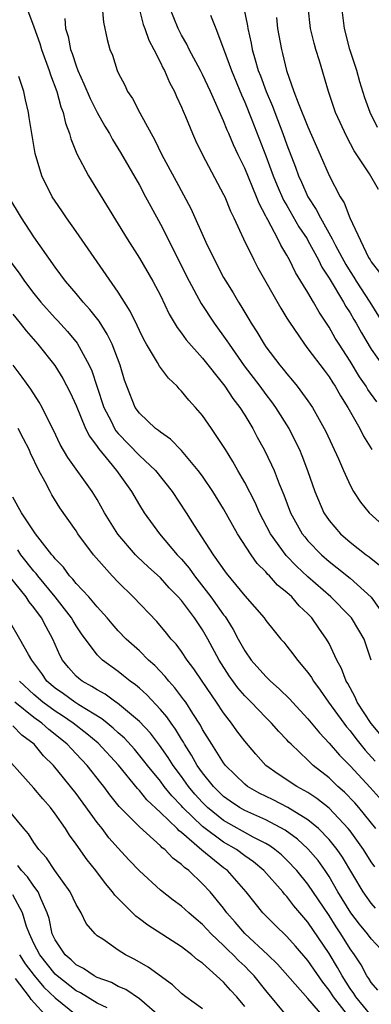
# Model space of a CAD drawing. Units: inches. Extents: x 2619000 to 2621451, y 1539000 to 1540437.
# Drawn here: x 2619266 to 2619299, y 1539858 to 1539952 of the extents above; entities that cross this region are included whole.
import ezdxf

# ---------------------------------------------------------------- set-up
doc = ezdxf.new("R2010")
doc.units = ezdxf.units.IN
doc.header["$MEASUREMENT"] = 0
doc.layers.add('LD26191539_2ft', color=122, linetype='Continuous')

msp = doc.modelspace()

# ---------------------------------------------------------------- linework, layer by layer
at = {"layer": 'LD26191539_2ft'}
for points, elevation in [([(2619266.299, 1539953), (2619267, 1539951.159), (2619267.559, 1539949.56), (2619267.718, 1539949), (2619268.454, 1539947), (2619268.58, 1539946.58), (2619269.165, 1539945), (2619269.545, 1539943.546), (2619269.771, 1539943), (2619269.986, 1539941.987), (2619270.373, 1539941), (2619270.494, 1539940.494), (2619271.074, 1539939.073), (2619272.173, 1539937), (2619275.836, 1539931), (2619277, 1539929.184), (2619278.272, 1539927), (2619279, 1539925.616), (2619279.839, 1539923.839), (2619280.58, 1539922.58), (2619281, 1539922.054), (2619281.429, 1539921.428), (2619283, 1539919.681), (2619285, 1539917.161), (2619285.118, 1539917), (2619285.858, 1539915.858), (2619286.531, 1539915), (2619287, 1539914.258), (2619287.759, 1539913), (2619288.183, 1539912.183), (2619288.837, 1539911), (2619289.549, 1539909.55), (2619289.78, 1539909), (2619290.265, 1539907.735), (2619290.704, 1539906.704), (2619291.358, 1539905), (2619292.461, 1539903), (2619292.693, 1539902.693), (2619293, 1539902.335), (2619294.275, 1539901), (2619295, 1539900.363), (2619295.774, 1539899.774), (2619297, 1539898.767), (2619299, 1539896.968), (2619300.39, 1539895)], 9108), ([(2619273.464, 1539953), (2619273.591, 1539951.591), (2619273.951, 1539949.951), (2619274.215, 1539949), (2619274.447, 1539948.446), (2619274.896, 1539947), (2619275, 1539946.776), (2619275.612, 1539945.612), (2619275.888, 1539945), (2619276.34, 1539944.34), (2619277.035, 1539942.966), (2619278.11, 1539941), (2619278.435, 1539940.435), (2619279.129, 1539939), (2619280.492, 1539936.492), (2619281.877, 1539933.877), (2619283.299, 1539930.701), (2619284.122, 1539929), (2619285, 1539927.348), (2619285.196, 1539927), (2619285.891, 1539925.891), (2619286.398, 1539925), (2619286.64, 1539924.639), (2619287, 1539924.016), (2619287.389, 1539923.388), (2619287.605, 1539923), (2619288.164, 1539922.164), (2619288.836, 1539921), (2619289, 1539920.762), (2619290.339, 1539919), (2619290.646, 1539918.646), (2619291, 1539918.178), (2619291.548, 1539917.549), (2619291.988, 1539917), (2619293, 1539915.623), (2619293.419, 1539915), (2619294.551, 1539913), (2619294.699, 1539912.699), (2619295.898, 1539910.102), (2619296.372, 1539909), (2619297, 1539907.598), (2619297.328, 1539907), (2619297.985, 1539905.985), (2619298.818, 1539905), (2619301, 1539903.035)], 9112), ([(2619299.525, 1539915.525), (2619298.688, 1539916.688), (2619298.513, 1539917), (2619297.906, 1539917.906), (2619297, 1539919.389), (2619295.951, 1539921), (2619295.59, 1539921.59), (2619295, 1539922.618), (2619294.052, 1539924.052), (2619293.524, 1539925), (2619293, 1539925.899), (2619292.564, 1539926.564), (2619292.332, 1539927), (2619291.822, 1539927.822), (2619291.248, 1539929), (2619291, 1539929.459), (2619290.414, 1539930.414), (2619290.134, 1539931), (2619289.199, 1539932.801), (2619289.052, 1539933.051), (2619289, 1539933.172), (2619288.359, 1539934.359), (2619288.124, 1539935), (2619287, 1539937.709), (2619286.372, 1539939), (2619285.937, 1539939.937), (2619285.501, 1539941), (2619285.344, 1539941.344), (2619285, 1539942.231), (2619283.766, 1539945), (2619283, 1539946.629), (2619282.809, 1539947), (2619281.738, 1539949), (2619281.505, 1539949.505), (2619281, 1539950.359), (2619280.669, 1539951), (2619279.861, 1539953)], 9116), ([(2619286.919, 1539952.919), (2619287.255, 1539951.255), (2619287.284, 1539951), (2619287.609, 1539949.609), (2619287.712, 1539949), (2619287.976, 1539948.023), (2619288.288, 1539947), (2619288.489, 1539946.488), (2619289.019, 1539945), (2619289.62, 1539943.62), (2619289.847, 1539943), (2619290.628, 1539941), (2619291, 1539939.933), (2619291.816, 1539937.816), (2619292.092, 1539937), (2619292.386, 1539936.385), (2619292.977, 1539935), (2619293.794, 1539933.795), (2619294.177, 1539933), (2619295.307, 1539931), (2619295.619, 1539930.381), (2619296.581, 1539928.581), (2619297, 1539927.906), (2619297.366, 1539927.365), (2619297.569, 1539927), (2619298.859, 1539925), (2619300.119, 1539923)], 9120), ([(2619299.683, 1539935.683), (2619298.824, 1539937.176), (2619297.38, 1539939.38), (2619296.683, 1539940.683), (2619295.629, 1539943), (2619294.946, 1539945), (2619294.086, 1539947.914), (2619293.74, 1539949), (2619293.58, 1539949.58), (2619293.248, 1539951), (2619293.013, 1539953)], 9124), ([(2619299.587, 1539941.587), (2619298.914, 1539943), (2619298.404, 1539944.404), (2619297.926, 1539945.925), (2619297.624, 1539947), (2619296.984, 1539949), (2619296.459, 1539951), (2619296.225, 1539953)], 9126), ([(2619269.927, 1539951.927), (2619270.002, 1539951), (2619270.236, 1539950.236), (2619270.481, 1539949), (2619270.62, 1539948.62), (2619271, 1539947.432), (2619271.167, 1539947), (2619271.744, 1539945.744), (2619272.328, 1539944.328), (2619273, 1539943.019), (2619273.718, 1539941.718), (2619274.16, 1539941), (2619274.449, 1539940.448), (2619275.209, 1539939.209), (2619277, 1539936.091), (2619277.597, 1539935), (2619278.079, 1539934.08), (2619279, 1539932.398), (2619281.743, 1539927), (2619282.871, 1539924.871), (2619284.085, 1539923), (2619285.318, 1539921.318), (2619285.511, 1539921), (2619286.954, 1539918.954), (2619288.433, 1539917), (2619289, 1539916.216), (2619289.535, 1539915.534), (2619289.916, 1539915), (2619291.184, 1539913), (2619292.189, 1539911), (2619292.429, 1539910.429), (2619292.965, 1539909), (2619293.658, 1539907), (2619294.507, 1539905), (2619295, 1539904.267), (2619296.076, 1539903), (2619297, 1539902.201), (2619298.527, 1539901), (2619298.803, 1539900.803), (2619299, 1539900.634), (2619299.929, 1539899.929)], 9110), ([(2619277, 1539952.759), (2619277.373, 1539951.373), (2619277.515, 1539951), (2619277.886, 1539949.886), (2619278.374, 1539949), (2619279, 1539947.755), (2619279.239, 1539947.239), (2619279.38, 1539947), (2619279.85, 1539945.85), (2619280.332, 1539945), (2619280.53, 1539944.529), (2619281, 1539943.523), (2619281.147, 1539943.147), (2619281.384, 1539942.616), (2619282.035, 1539941), (2619282.339, 1539940.339), (2619282.998, 1539939), (2619285, 1539935.231), (2619285.107, 1539935), (2619285.65, 1539933.65), (2619285.968, 1539933), (2619286.871, 1539931), (2619287.859, 1539929), (2619288.255, 1539928.256), (2619290.42, 1539924.421), (2619291, 1539923.486), (2619291.176, 1539923.176), (2619292.658, 1539921), (2619293, 1539920.575), (2619294.523, 1539918.523), (2619295, 1539917.907), (2619295.347, 1539917.347), (2619295.587, 1539917), (2619296.091, 1539916.091), (2619296.797, 1539915), (2619297.924, 1539913), (2619298.276, 1539912.276), (2619299.065, 1539911)], 9114), ([(2619283.75, 1539952.25), (2619284.252, 1539951), (2619285, 1539949.063), (2619285.739, 1539947), (2619286.684, 1539944.684), (2619287, 1539944.001), (2619287.686, 1539942.314), (2619289, 1539938.907), (2619289.705, 1539937), (2619290.079, 1539936.079), (2619290.687, 1539934.687), (2619291, 1539934.167), (2619292.144, 1539932.144), (2619292.917, 1539931), (2619293, 1539930.856), (2619293.989, 1539929), (2619294.317, 1539928.317), (2619295, 1539927.262), (2619296.373, 1539925), (2619296.592, 1539924.592), (2619297, 1539923.965), (2619297.345, 1539923.345), (2619297.566, 1539923), (2619298.068, 1539922.068), (2619299, 1539920.539), (2619300.078, 1539919)], 9118), ([(2619290.016, 1539952.016), (2619290.11, 1539951), (2619290.476, 1539949), (2619290.598, 1539948.598), (2619290.976, 1539947), (2619291.671, 1539945), (2619292.059, 1539943.941), (2619293, 1539941.655), (2619294.174, 1539939), (2619295, 1539937.022), (2619296.05, 1539935), (2619296.434, 1539934.434), (2619296.973, 1539933), (2619298.758, 1539929.242), (2619298.889, 1539929), (2619299, 1539928.815), (2619299.796, 1539927.796)], 9122), ([(2619299.012, 1539891), (2619298.32, 1539893), (2619297.839, 1539893.839), (2619297.136, 1539895), (2619297, 1539895.154), (2619295.182, 1539897), (2619293, 1539898.913), (2619291.918, 1539899.918), (2619290.929, 1539900.929), (2619289.441, 1539903), (2619288.405, 1539905), (2619287.977, 1539905.977), (2619287, 1539907.86), (2619286.345, 1539909), (2619285.867, 1539909.867), (2619285.161, 1539911), (2619285, 1539911.281), (2619283.862, 1539913), (2619283, 1539914.23), (2619282.329, 1539915), (2619281.689, 1539915.689), (2619281, 1539916.556), (2619280.773, 1539916.773), (2619280.584, 1539917), (2619279.771, 1539917.771), (2619278.914, 1539918.914), (2619278.721, 1539919.279), (2619277.673, 1539921), (2619277.435, 1539921.435), (2619277, 1539922.297), (2619276.785, 1539922.785), (2619276.143, 1539924.143), (2619275, 1539925.93), (2619271, 1539931.714), (2619270.091, 1539933), (2619269.657, 1539933.657), (2619269, 1539934.601), (2619268.744, 1539935), (2619267.741, 1539937), (2619267.106, 1539939.106), (2619266.786, 1539941), (2619266.543, 1539942.543), (2619266.49, 1539943), (2619266.199, 1539944.199), (2619266.051, 1539945), (2619265.579, 1539946.421)], 9106), ([(2619300.634, 1539883), (2619298.982, 1539884.982), (2619297.679, 1539887), (2619297.488, 1539887.488), (2619296.775, 1539888.775), (2619296.633, 1539889), (2619296.187, 1539890.187), (2619295.741, 1539891), (2619295, 1539892.577), (2619294.767, 1539893), (2619294.035, 1539894.035), (2619293.38, 1539895), (2619293, 1539895.398), (2619292.167, 1539896.167), (2619291.471, 1539897), (2619291, 1539897.433), (2619290.123, 1539898.123), (2619289.343, 1539899), (2619289.164, 1539899.164), (2619289, 1539899.369), (2619288.177, 1539900.177), (2619287.605, 1539901), (2619286.328, 1539903), (2619285, 1539905.362), (2619283.984, 1539907), (2619283, 1539908.452), (2619282.593, 1539909), (2619281, 1539910.897), (2619279.972, 1539911.971), (2619279, 1539912.633), (2619278.81, 1539912.81), (2619278.527, 1539913), (2619277, 1539914.446), (2619276.618, 1539915), (2619275.801, 1539917), (2619275.585, 1539917.585), (2619275.171, 1539919), (2619274.431, 1539921), (2619273.96, 1539921.96), (2619273.186, 1539923.186), (2619272.306, 1539924.306), (2619271.66, 1539925), (2619271, 1539925.803), (2619269.982, 1539927), (2619269, 1539928.322), (2619267, 1539931.194), (2619265.812, 1539933), (2619264.624, 1539935)], 9104), ([(2619264.638, 1539929), (2619265.657, 1539927.657), (2619266.094, 1539927), (2619267, 1539925.821), (2619267.66, 1539925), (2619269, 1539923.484), (2619269.24, 1539923.24), (2619270.192, 1539922.192), (2619271.088, 1539921.088), (2619272.239, 1539919), (2619272.485, 1539918.485), (2619272.954, 1539917), (2619273.639, 1539915), (2619274.312, 1539913.688), (2619274.647, 1539913), (2619274.78, 1539912.78), (2619275, 1539912.519), (2619277, 1539910.424), (2619278.538, 1539909), (2619280.126, 1539907), (2619281.456, 1539905), (2619282.21, 1539903.79), (2619284.002, 1539901), (2619285.239, 1539899.239), (2619287, 1539897.103), (2619288.843, 1539895), (2619289, 1539894.768), (2619289.78, 1539893.78), (2619290.428, 1539893), (2619290.702, 1539892.702), (2619291, 1539892.331), (2619291.58, 1539891.58), (2619291.992, 1539891), (2619293, 1539889.811), (2619293.331, 1539889.331), (2619293.514, 1539889), (2619294.157, 1539888.157), (2619294.961, 1539887), (2619296.397, 1539885), (2619296.658, 1539884.658), (2619297, 1539884.272), (2619297.537, 1539883.537), (2619298.434, 1539882.434), (2619299.383, 1539881.383)], 9102), ([(2619265, 1539923.842), (2619265.688, 1539923), (2619266.263, 1539922.263), (2619267.369, 1539921), (2619268.981, 1539918.981), (2619269.748, 1539917.748), (2619270.427, 1539916.427), (2619271, 1539915.177), (2619271.903, 1539913), (2619272.26, 1539912.26), (2619273, 1539911.294), (2619273.11, 1539911.11), (2619274.132, 1539909.867), (2619274.82, 1539909), (2619276.26, 1539907), (2619277, 1539905.72), (2619277.451, 1539905), (2619278.901, 1539903), (2619280.602, 1539901), (2619281, 1539900.576), (2619281.721, 1539899.721), (2619282.219, 1539899), (2619283.797, 1539897), (2619285, 1539895.282), (2619285.129, 1539895.129), (2619285.904, 1539893.904), (2619286.372, 1539893), (2619287, 1539891.864), (2619287.62, 1539891), (2619289, 1539889.434), (2619289.23, 1539889.23), (2619289.445, 1539889), (2619290.283, 1539888.283), (2619291.286, 1539887.286), (2619291.532, 1539887), (2619293, 1539885.423), (2619294.082, 1539884.082), (2619295, 1539883.108), (2619295.983, 1539881.983), (2619297, 1539880.952), (2619298.901, 1539878.901), (2619300.61, 1539877)], 9100), ([(2619299.433, 1539875), (2619297.819, 1539877), (2619297.439, 1539877.439), (2619296.455, 1539878.455), (2619295.842, 1539879), (2619295, 1539879.806), (2619293.501, 1539881), (2619293.238, 1539881.238), (2619293, 1539881.493), (2619291.393, 1539883), (2619291.197, 1539883.197), (2619291, 1539883.429), (2619290.225, 1539884.225), (2619289.553, 1539885), (2619289, 1539885.541), (2619287.605, 1539887), (2619287, 1539887.609), (2619286.359, 1539888.359), (2619285.515, 1539889.515), (2619284.575, 1539891), (2619283.502, 1539893), (2619283, 1539893.87), (2619282.535, 1539894.535), (2619282.235, 1539895), (2619281, 1539896.655), (2619280.699, 1539897), (2619279.846, 1539897.846), (2619279, 1539898.813), (2619277.843, 1539899.843), (2619276.812, 1539900.812), (2619276.635, 1539901), (2619274.953, 1539902.953), (2619273.704, 1539905), (2619273, 1539906.237), (2619272.529, 1539907), (2619270.23, 1539910.23), (2619269.49, 1539911.49), (2619268.843, 1539912.843), (2619268.505, 1539913.495), (2619267.781, 1539915), (2619267.508, 1539915.508), (2619266.717, 1539916.717), (2619265.879, 1539917.88), (2619265.025, 1539919)], 9098), ([(2619299.355, 1539871.355), (2619299, 1539871.848), (2619298.273, 1539873), (2619297, 1539874.769), (2619296.819, 1539875), (2619295, 1539876.922), (2619293.852, 1539877.851), (2619293, 1539878.429), (2619291.951, 1539879), (2619290.16, 1539880.16), (2619289, 1539880.982), (2619288.05, 1539882.05), (2619287, 1539883.284), (2619286.267, 1539884.267), (2619285.76, 1539885), (2619285, 1539885.978), (2619284.328, 1539887), (2619282.955, 1539889), (2619282.18, 1539890.18), (2619281.551, 1539891), (2619281, 1539891.829), (2619280.499, 1539892.499), (2619280.025, 1539893), (2619279.571, 1539893.571), (2619278.656, 1539894.656), (2619276.412, 1539897), (2619275, 1539898.387), (2619274.413, 1539899), (2619272.641, 1539901), (2619271.175, 1539903), (2619271, 1539903.273), (2619269.463, 1539905.463), (2619268.695, 1539906.695), (2619268.529, 1539907), (2619268.078, 1539907.923), (2619267.476, 1539909), (2619266.667, 1539910.667), (2619266.539, 1539911), (2619266.021, 1539912.021), (2619265.496, 1539913)], 9096), ([(2619299.424, 1539867.424), (2619299, 1539867.905), (2619298.235, 1539869), (2619296.269, 1539872.269), (2619295.766, 1539873), (2619295, 1539873.961), (2619293.988, 1539875), (2619293, 1539875.829), (2619291.096, 1539877), (2619289.713, 1539877.713), (2619288.369, 1539878.369), (2619287.255, 1539879), (2619287, 1539879.202), (2619285.173, 1539881), (2619285, 1539881.225), (2619283.865, 1539883), (2619283, 1539884.42), (2619282.805, 1539884.805), (2619282.062, 1539885.938), (2619281.397, 1539887), (2619281.238, 1539887.238), (2619280.379, 1539888.379), (2619279.806, 1539889), (2619279.454, 1539889.454), (2619278.47, 1539890.47), (2619277.868, 1539891), (2619277, 1539891.868), (2619275.756, 1539893), (2619275, 1539893.792), (2619274.431, 1539894.431), (2619273.951, 1539895), (2619273, 1539896.041), (2619272.195, 1539897), (2619271, 1539898.286), (2619270.694, 1539898.694), (2619270.385, 1539899), (2619269.811, 1539899.811), (2619269, 1539900.621), (2619268.843, 1539900.843), (2619268.696, 1539901), (2619267.577, 1539902.423), (2619267.147, 1539903), (2619265.82, 1539905), (2619265, 1539906.478)], 9094), ([(2619300.429, 1539863), (2619299, 1539864.51), (2619298.65, 1539865), (2619297.904, 1539865.904), (2619297.083, 1539867), (2619295.843, 1539869), (2619295, 1539870.432), (2619294.625, 1539871), (2619293.956, 1539871.956), (2619293, 1539873.078), (2619291.996, 1539873.996), (2619290.842, 1539874.842), (2619289, 1539875.817), (2619287, 1539876.722), (2619286.509, 1539877), (2619285.609, 1539877.609), (2619285, 1539878.055), (2619284.039, 1539879), (2619283, 1539880.289), (2619282.496, 1539881), (2619281.963, 1539881.963), (2619281.288, 1539883), (2619281.191, 1539883.191), (2619281, 1539883.484), (2619280.437, 1539884.437), (2619280.007, 1539885), (2619279.607, 1539885.607), (2619279, 1539886.313), (2619277.7, 1539887.7), (2619277, 1539888.331), (2619276.644, 1539888.644), (2619276.135, 1539889), (2619275.512, 1539889.512), (2619275, 1539889.903), (2619273.491, 1539891), (2619273, 1539891.484), (2619271.499, 1539893.499), (2619271, 1539894.251), (2619270.72, 1539894.72), (2619270.573, 1539895), (2619269.017, 1539897.017), (2619267.362, 1539899), (2619267.212, 1539899.212), (2619267, 1539899.438), (2619265.765, 1539901), (2619265.46, 1539901.46)], 9092), ([(2619299.646, 1539859.646), (2619299, 1539860.373), (2619298.768, 1539860.769), (2619298.599, 1539861), (2619298.042, 1539862.042), (2619297.405, 1539863), (2619297, 1539863.567), (2619296.126, 1539865), (2619295.676, 1539865.676), (2619295, 1539866.739), (2619293, 1539869.701), (2619291.95, 1539871), (2619291, 1539872.002), (2619290.487, 1539872.487), (2619289.868, 1539873), (2619289.369, 1539873.369), (2619289, 1539873.578), (2619287.811, 1539874.188), (2619285, 1539875.768), (2619283.474, 1539877), (2619283, 1539877.467), (2619282.277, 1539878.277), (2619281.663, 1539879), (2619281, 1539879.926), (2619280.201, 1539881), (2619279.743, 1539881.743), (2619278.922, 1539882.922), (2619278.052, 1539884.052), (2619277, 1539885.151), (2619274.916, 1539886.916), (2619274.775, 1539887), (2619273.753, 1539887.753), (2619273, 1539888.162), (2619272.502, 1539888.502), (2619271.573, 1539889), (2619271.25, 1539889.25), (2619271, 1539889.483), (2619270.282, 1539890.282), (2619269.707, 1539891), (2619269.455, 1539891.455), (2619268.789, 1539893), (2619268.155, 1539894.155), (2619267.732, 1539895), (2619267, 1539896.004), (2619266.541, 1539896.541), (2619266.249, 1539897), (2619264.648, 1539899)], 9090), ([(2619299, 1539857.257), (2619297.545, 1539859), (2619297.344, 1539859.344), (2619297, 1539859.814), (2619296.249, 1539861), (2619295.816, 1539861.816), (2619295, 1539863.136), (2619293, 1539866.11), (2619291.664, 1539867.664), (2619291, 1539868.55), (2619290.776, 1539868.776), (2619290.603, 1539869), (2619288.825, 1539871), (2619287.83, 1539871.83), (2619287, 1539872.415), (2619286.209, 1539873), (2619285, 1539873.694), (2619283, 1539875.196), (2619281.139, 1539877), (2619281, 1539877.16), (2619280.092, 1539878.092), (2619279.361, 1539879), (2619279, 1539879.488), (2619277.768, 1539881), (2619277.442, 1539881.442), (2619276.535, 1539882.535), (2619275.579, 1539883.579), (2619275, 1539884.084), (2619274.53, 1539884.53), (2619273.935, 1539885), (2619273.428, 1539885.428), (2619271.245, 1539886.755), (2619270.87, 1539887), (2619269.794, 1539887.794), (2619269, 1539888.341), (2619268.238, 1539889), (2619267.74, 1539889.74), (2619266.794, 1539891), (2619266.475, 1539891.525), (2619265.676, 1539893), (2619264.682, 1539894.682)], 9088), ([(2619297, 1539857), (2619295.411, 1539859), (2619295, 1539859.643), (2619294.396, 1539860.396), (2619293, 1539862.45), (2619291.827, 1539863.827), (2619291, 1539864.754), (2619289.848, 1539865.848), (2619288.711, 1539867), (2619287.146, 1539869), (2619285.37, 1539871), (2619285, 1539871.277), (2619282.946, 1539872.946), (2619281, 1539874.626), (2619280.782, 1539874.782), (2619280.584, 1539875), (2619279, 1539876.536), (2619277.722, 1539877.722), (2619277, 1539878.626), (2619276.812, 1539878.812), (2619275.02, 1539881.02), (2619273.093, 1539883.093), (2619272.01, 1539884.01), (2619270.736, 1539885), (2619269.709, 1539885.709), (2619269, 1539886.146), (2619267.832, 1539887), (2619267, 1539887.718), (2619265.631, 1539889)], 9086), ([(2619294.59, 1539857), (2619293, 1539858.854), (2619290.117, 1539862.117), (2619289.184, 1539863), (2619287, 1539865.022), (2619286.105, 1539866.105), (2619285.318, 1539867), (2619285, 1539867.433), (2619283.715, 1539869), (2619283, 1539869.757), (2619281.684, 1539871), (2619281.286, 1539871.286), (2619281, 1539871.59), (2619280.184, 1539872.184), (2619279.419, 1539873), (2619279.175, 1539873.175), (2619279, 1539873.368), (2619277, 1539875.149), (2619275.1, 1539877.1), (2619274.203, 1539878.203), (2619273.624, 1539879), (2619273.341, 1539879.341), (2619272.05, 1539881), (2619271, 1539882.11), (2619270.557, 1539882.557), (2619270.167, 1539883), (2619269, 1539883.943), (2619268.403, 1539884.403), (2619267.748, 1539885), (2619267, 1539885.537), (2619265.191, 1539887)], 9084), ([(2619291, 1539857.205), (2619289, 1539859.623), (2619287.895, 1539861), (2619287.464, 1539861.464), (2619287, 1539861.914), (2619286.433, 1539862.434), (2619285.91, 1539863), (2619285.444, 1539863.444), (2619285, 1539863.901), (2619283.826, 1539865), (2619283, 1539865.893), (2619282.385, 1539866.385), (2619281.683, 1539867), (2619281, 1539867.634), (2619280.201, 1539868.201), (2619279, 1539869.161), (2619277, 1539870.988), (2619276.012, 1539872.012), (2619275, 1539873.121), (2619274.12, 1539874.12), (2619273.463, 1539875), (2619273, 1539875.581), (2619271, 1539878.32), (2619270.475, 1539879), (2619269.8, 1539879.8), (2619268.856, 1539881), (2619267.916, 1539881.916), (2619267.019, 1539883), (2619265.862, 1539883.862), (2619265, 1539884.741)], 9082), ([(2619287, 1539858.108), (2619286.257, 1539859), (2619285.645, 1539859.645), (2619285, 1539860.418), (2619283, 1539862.203), (2619282.533, 1539862.533), (2619281.987, 1539863), (2619281, 1539863.748), (2619277.82, 1539865.82), (2619277, 1539866.437), (2619276.668, 1539866.668), (2619274.671, 1539868.671), (2619274.444, 1539869), (2619273.782, 1539869.782), (2619272.866, 1539871), (2619272.039, 1539872.039), (2619271, 1539873.516), (2619270.368, 1539874.368), (2619269.979, 1539875), (2619269, 1539876.402), (2619268.557, 1539877), (2619267.832, 1539877.832), (2619267, 1539878.847), (2619264.084, 1539882.084)], 9080), ([(2619283, 1539857.872), (2619281.422, 1539859), (2619281, 1539859.334), (2619280.153, 1539860.153), (2619277.837, 1539861.837), (2619276.57, 1539862.57), (2619275.696, 1539863), (2619275, 1539863.45), (2619273.524, 1539864.476), (2619273, 1539864.817), (2619272.799, 1539865), (2619271.969, 1539865.969), (2619271.482, 1539867), (2619271, 1539867.774), (2619270.452, 1539869), (2619268.997, 1539871), (2619268.202, 1539872.202), (2619267.461, 1539873), (2619267, 1539873.677), (2619266.492, 1539874.492), (2619266.03, 1539875), (2619264.404, 1539877)], 9078), ([(2619279.148, 1539857), (2619277, 1539858.838), (2619275.707, 1539859.707), (2619275, 1539860.003), (2619274.362, 1539860.362), (2619273, 1539860.842), (2619272.701, 1539861), (2619271.71, 1539861.71), (2619271, 1539862.058), (2619270.532, 1539862.532), (2619269.955, 1539863), (2619269, 1539864.425), (2619268.731, 1539865), (2619268.44, 1539866.44), (2619268.262, 1539867), (2619267.654, 1539868.346), (2619267.407, 1539869), (2619267, 1539869.539), (2619266.399, 1539870.399), (2619265.828, 1539871), (2619265.484, 1539871.484)], 9076), ([(2619273.957, 1539857.957), (2619273, 1539858.413), (2619271.403, 1539859.403), (2619271, 1539859.596), (2619269.197, 1539861), (2619269, 1539861.179), (2619267.543, 1539863), (2619267, 1539864.081), (2619266.567, 1539865), (2619266.301, 1539865.699), (2619265.924, 1539867), (2619265, 1539868.704)], 9074), ([(2619265.633, 1539863), (2619266.162, 1539862.162), (2619267.029, 1539861.029), (2619267.938, 1539859.938), (2619269, 1539858.927), (2619271, 1539857.297)], 9072), ([(2619268.356, 1539857), (2619266.746, 1539858.746), (2619266.584, 1539859), (2619265.243, 1539860.757)], 9070)]:
    msp.add_lwpolyline(points, dxfattribs=dict(at, elevation=elevation))

doc.saveas('drawing.dxf')
